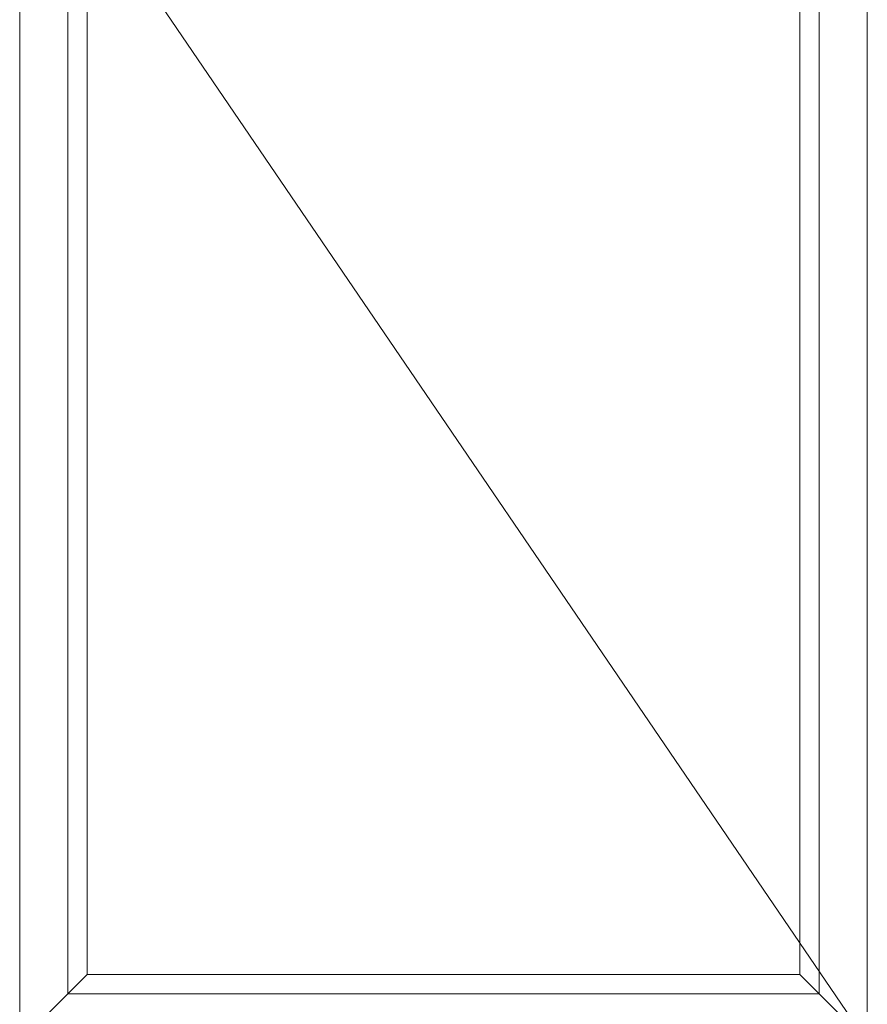
# Model space of a CAD drawing. Extents: x 287266 to 1178739, y -891989 to 4095.
# Drawn here: x 588245 to 588949, y -301429 to -300612 of the extents above; entities that cross this region are included whole.
import ezdxf

# ---------------------------------------------------------------- set-up
doc = ezdxf.new("R2010")
doc.units = 0
doc.layers.add('DIMENSIONER', color=5, linetype='CONTINUOUS', lineweight=13)

msp = doc.modelspace()

# ---------------------------------------------------------------- linework, layer by layer
at = {"layer": 'DIMENSIONER', "color": 0}
for p, q in [((588285.24, -301420.73), (588285.24, -299458.73)), ((588909.24, -299458.73), (588909.24, -301420.73)), ((588301.24, -301404.73), (588301.24, -299474.73)), ((588893.24, -299474.73), (588893.24, -301404.73)), ((588245.24, -300427.73), (588949.24, -301460.73)), ((588245.24, -301460.73), (588301.24, -301404.73)), ((588893.24, -301404.73), (588301.24, -301404.73)), ((588893.24, -301404.73), (588949.24, -301460.73)), ((588909.24, -301420.73), (588285.24, -301420.73))]:
    msp.add_line(p, q, dxfattribs=at)
msp.add_lwpolyline([(588245.24, -301460.73), (588245.24, -299418.73), (588949.24, -299418.73), (588949.24, -301460.73)], close=True, dxfattribs=at)

doc.saveas('drawing.dxf')
